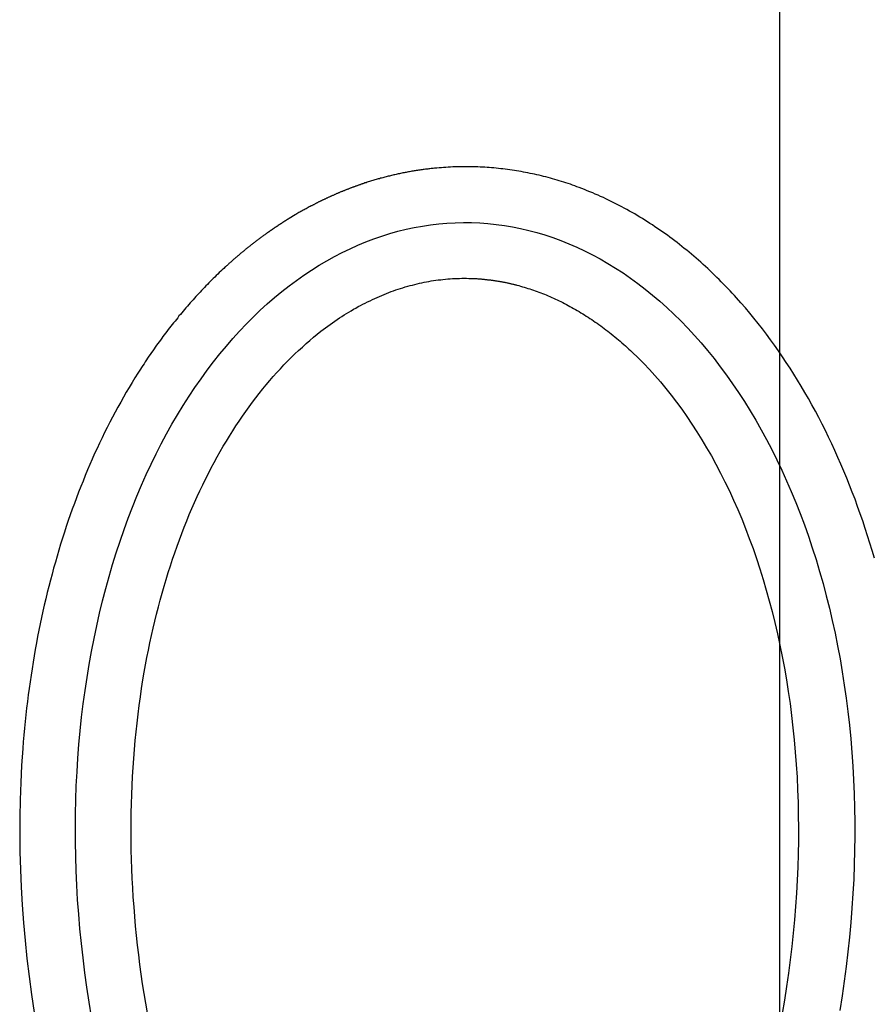
# Model space of a CAD drawing. Extents: x -72 to 72, y -33 to 33.
# Drawn here: x -44 to -42, y 9 to 12 of the extents above; entities that cross this region are included whole.
import ezdxf

# ---------------------------------------------------------------- set-up
doc = ezdxf.new("R2010")
doc.units = 0
doc.layers.get('0').update_dxf_attribs({"linetype": 'CONTINUOUS'})

msp = doc.modelspace()

# ---------------------------------------------------------------- linework, layer by layer
at = {"color": 0}
for points in [[(-42.1823, -11.6683), (-42.1823, 33.1835)], [(-42.1823, -11.6683), (-42.1823, 33.1835)], [(-42.1823, -11.6683), (-42.1823, 33.1835)], [(-42.1823, -11.6683), (-42.1823, 33.1835)], [(-42.1823, -11.6683), (-42.1823, 33.1835)], [(-42.1823, -11.6683), (-42.1823, 33.1835)], [(-42.1823, -11.6683), (-42.1823, 33.1835)], [(-42.1823, -11.6683), (-42.1823, 33.1835)], [(-42.1823, -11.6683), (-42.1823, 33.1835)], [(-42.1823, -11.6683), (-42.1823, 33.1835)], [(-42.1823, -11.6683), (-42.1823, 33.1835)], [(-42.1823, -11.6683), (-42.1823, 33.1835)], [(-42.1823, -11.6683), (-42.1823, 33.1835)], [(-42.1823, -11.6683), (-42.1823, 33.1835)], [(-42.1823, -11.6683), (-42.1823, 33.1835)], [(-42.1823, -11.6683), (-42.1823, 33.1835)], [(-42.1823, -11.6683), (-42.1823, 33.1835)], [(-42.1823, -11.6683), (-42.1823, 33.1835)], [(-42.1823, -11.6683), (-42.1823, 33.1835)], [(-42.1823, -11.6683), (-42.1823, 33.1835)], [(-42.1823, -11.6683), (-42.1823, 33.1835)], [(-41.8991, 10.6943), (-41.9058, 10.717), (-41.9125, 10.7393), (-41.9195, 10.7616), (-41.9266, 10.7836), (-41.934, 10.8057), (-41.9415, 10.8274), (-41.9493, 10.8491), (-41.9572, 10.8705), (-41.9654, 10.892), (-41.9654, 10.892), (-41.9735, 10.913), (-41.9819, 10.934), (-41.9905, 10.9547), (-41.9993, 10.9754), (-42.0082, 10.9957), (-42.0173, 11.016), (-42.0265, 11.0361), (-42.0361, 11.0561), (-42.0456, 11.0757), (-42.0555, 11.0952), (-42.0654, 11.1145), (-42.0756, 11.1337), (-42.0858, 11.1525), (-42.0963, 11.1713), (-42.1069, 11.1897), (-42.1178, 11.2082), (-42.1178, 11.2082), (-42.1286, 11.2262), (-42.1397, 11.2442), (-42.151, 11.2619), (-42.1625, 11.2795), (-42.174, 11.2967), (-42.1857, 11.3138), (-42.1976, 11.3306), (-42.2097, 11.3473), (-42.2217, 11.3636), (-42.234, 11.3798), (-42.2465, 11.3957), (-42.2592, 11.4115), (-42.2719, 11.4269), (-42.2848, 11.4423), (-42.2979, 11.4573), (-42.3112, 11.4722), (-42.3112, 11.4722), (-42.3175, 11.4791), (-42.324, 11.4862), (-42.3304, 11.4931), (-42.337, 11.5002), (-42.3436, 11.5069), (-42.3502, 11.5138), (-42.3568, 11.5204), (-42.3636, 11.5273), (-42.3702, 11.5338), (-42.377, 11.5404), (-42.3836, 11.5469), (-42.3905, 11.5535), (-42.3973, 11.5598), (-42.4042, 11.5662), (-42.4111, 11.5725), (-42.4181, 11.5788), (-42.4181, 11.5788), (-42.425, 11.5848), (-42.4319, 11.5909), (-42.4388, 11.5969), (-42.446, 11.603), (-42.4529, 11.6088), (-42.4601, 11.6148), (-42.4673, 11.6205), (-42.4745, 11.6264), (-42.4816, 11.6319), (-42.4888, 11.6376), (-42.496, 11.643), (-42.5033, 11.6487), (-42.5105, 11.654), (-42.518, 11.6594), (-42.5253, 11.6647), (-42.5328, 11.6701), (-42.5328, 11.6701), (-42.54, 11.6751), (-42.5475, 11.6802), (-42.555, 11.6852), (-42.5625, 11.6903), (-42.57, 11.6951), (-42.5775, 11.7), (-42.585, 11.7048), (-42.5927, 11.7096), (-42.6002, 11.7141), (-42.6079, 11.7187), (-42.6154, 11.7232), (-42.6232, 11.7278), (-42.6309, 11.732), (-42.6387, 11.7364), (-42.6465, 11.7406), (-42.6543, 11.745), (-42.6543, 11.745), (-42.6621, 11.7489), (-42.6699, 11.753), (-42.6777, 11.7569), (-42.6856, 11.7609), (-42.6934, 11.7646), (-42.7014, 11.7685), (-42.7092, 11.7721), (-42.7173, 11.7759), (-42.7251, 11.7793), (-42.7332, 11.7829), (-42.7411, 11.7862), (-42.7492, 11.7897), (-42.7572, 11.7928), (-42.7653, 11.7961), (-42.7734, 11.7992), (-42.7816, 11.8025), (-42.7816, 11.8025), (-42.788, 11.8047), (-42.7946, 11.8071), (-42.8012, 11.8094), (-42.8078, 11.8118), (-42.8144, 11.8139), (-42.821, 11.8161), (-42.8276, 11.8182), (-42.8343, 11.8205), (-42.8409, 11.8223), (-42.8475, 11.8244), (-42.8541, 11.8262), (-42.8609, 11.8283), (-42.8675, 11.8301), (-42.8742, 11.832), (-42.8808, 11.8338), (-42.8877, 11.8356), (-42.8877, 11.8356), (-42.8943, 11.8371), (-42.901, 11.8387), (-42.9076, 11.8402), (-42.9145, 11.8418), (-42.9211, 11.8431), (-42.928, 11.8446), (-42.9346, 11.8459), (-42.9415, 11.8474), (-42.9481, 11.8486), (-42.955, 11.8498), (-42.9616, 11.851), (-42.9685, 11.8522), (-42.9751, 11.8531), (-42.982, 11.8543), (-42.9889, 11.8552), (-42.9958, 11.8564), (-42.9958, 11.8564), (-43.0024, 11.8571), (-43.0093, 11.858), (-43.016, 11.8586), (-43.0229, 11.8595), (-43.0295, 11.8601), (-43.0364, 11.8607), (-43.0433, 11.8613), (-43.0502, 11.8619), (-43.0568, 11.8622), (-43.0637, 11.8627), (-43.0706, 11.863), (-43.0775, 11.8635), (-43.0842, 11.8637), (-43.0911, 11.864), (-43.098, 11.8642), (-43.1049, 11.8645), (-43.1049, 11.8645), (-43.1115, 11.8645), (-43.1184, 11.8645), (-43.1252, 11.8644), (-43.1321, 11.8644), (-43.1387, 11.8641), (-43.1456, 11.8641), (-43.1525, 11.8638), (-43.1594, 11.8637), (-43.166, 11.8632), (-43.1729, 11.8629), (-43.1798, 11.8625), (-43.1867, 11.8622), (-43.1933, 11.8616), (-43.2002, 11.8611), (-43.2071, 11.8605), (-43.214, 11.86), (-43.214, 11.86), (-43.2173, 11.8594), (-43.2206, 11.8591), (-43.2239, 11.8587), (-43.2275, 11.8584), (-43.2308, 11.8578), (-43.2341, 11.8575), (-43.2374, 11.8571), (-43.241, 11.8568), (-43.2443, 11.8562), (-43.2476, 11.8558), (-43.2509, 11.8552), (-43.2545, 11.8549), (-43.2578, 11.8543), (-43.2612, 11.8539), (-43.2645, 11.8533), (-43.2681, 11.853), (-43.2681, 11.853), (-43.2714, 11.8524), (-43.2747, 11.8518), (-43.278, 11.8512), (-43.2815, 11.8507), (-43.2848, 11.8501), (-43.2881, 11.8495), (-43.2914, 11.8489), (-43.295, 11.8483), (-43.2983, 11.8475), (-43.3016, 11.8469), (-43.3049, 11.8463), (-43.3085, 11.8457), (-43.3118, 11.8448), (-43.3151, 11.8442), (-43.3184, 11.8436), (-43.322, 11.843), (-43.322, 11.843), (-43.3253, 11.8421), (-43.3286, 11.8413), (-43.3319, 11.8404), (-43.3352, 11.8398), (-43.3385, 11.8389), (-43.3418, 11.8382), (-43.3451, 11.8373), (-43.3486, 11.8367), (-43.3519, 11.8358), (-43.3552, 11.8349), (-43.3585, 11.834), (-43.3618, 11.8333), (-43.3651, 11.8324), (-43.3684, 11.8315), (-43.3717, 11.8306), (-43.3753, 11.8299), (-43.3753, 11.8299), (-43.3786, 11.8287), (-43.3819, 11.8278), (-43.3852, 11.8269), (-43.3885, 11.826), (-43.3918, 11.8248), (-43.3951, 11.8239), (-43.3984, 11.823), (-43.4017, 11.8221), (-43.405, 11.8209), (-43.4083, 11.82), (-43.4116, 11.8188), (-43.4149, 11.8179), (-43.4182, 11.8167), (-43.4215, 11.8158), (-43.4248, 11.8146), (-43.4281, 11.8137), (-43.4281, 11.8137), (-43.4296, 11.8131), (-43.4314, 11.8125), (-43.4329, 11.8119), (-43.4347, 11.8113), (-43.4362, 11.8107), (-43.438, 11.8101), (-43.4395, 11.8095), (-43.4413, 11.809), (-43.4428, 11.8084), (-43.4446, 11.8078), (-43.4461, 11.8072), (-43.4479, 11.8066), (-43.4494, 11.806), (-43.4512, 11.8054), (-43.4529, 11.8048), (-43.4547, 11.8044), (-43.4547, 11.8044), (-43.4562, 11.8035), (-43.458, 11.8029), (-43.4595, 11.8023), (-43.4613, 11.8017), (-43.4628, 11.8011), (-43.4646, 11.8005), (-43.4661, 11.7999), (-43.4679, 11.7993), (-43.4694, 11.7984), (-43.4712, 11.7978), (-43.4727, 11.7972), (-43.4745, 11.7966), (-43.476, 11.796), (-43.4778, 11.7954), (-43.4793, 11.7948), (-43.4811, 11.7942), (-43.4811, 11.7942), (-43.4826, 11.7933), (-43.4841, 11.7927), (-43.4856, 11.7921), (-43.4874, 11.7915), (-43.4889, 11.7907), (-43.4907, 11.7901), (-43.4922, 11.7895), (-43.494, 11.7889), (-43.4955, 11.788), (-43.4973, 11.7874), (-43.4988, 11.7867), (-43.5006, 11.7861), (-43.5021, 11.7852), (-43.5039, 11.7846), (-43.5054, 11.784), (-43.5072, 11.7834), (-43.5072, 11.7834), (-43.5087, 11.7825), (-43.5102, 11.7819), (-43.5117, 11.781), (-43.5135, 11.7804), (-43.515, 11.7795), (-43.5168, 11.7789), (-43.5183, 11.7782), (-43.5201, 11.7776), (-43.5216, 11.7767), (-43.5233, 11.7761), (-43.5248, 11.7752), (-43.5266, 11.7746), (-43.5281, 11.7737), (-43.5299, 11.7731), (-43.5314, 11.7724), (-43.5332, 11.7718), (-43.5332, 11.7718), (-43.5347, 11.7709), (-43.5362, 11.7703), (-43.5377, 11.7694), (-43.5392, 11.7688), (-43.5407, 11.7679), (-43.5422, 11.7673), (-43.5437, 11.7665), (-43.5455, 11.7659), (-43.547, 11.765), (-43.5485, 11.7644), (-43.55, 11.7635), (-43.5517, 11.7629), (-43.5532, 11.762), (-43.5547, 11.7614), (-43.5562, 11.7605), (-43.558, 11.7599), (-43.558, 11.7599), (-43.5595, 11.759), (-43.561, 11.7582), (-43.5625, 11.7573), (-43.564, 11.7567), (-43.5655, 11.7558), (-43.567, 11.7552), (-43.5685, 11.7543), (-43.5702, 11.7537), (-43.5717, 11.7528), (-43.5732, 11.7519), (-43.5747, 11.751), (-43.5762, 11.7504), (-43.5777, 11.7495), (-43.5792, 11.7489), (-43.5807, 11.748), (-43.5825, 11.7474), (-43.5825, 11.7474), (-43.5855, 11.7456), (-43.5885, 11.7441), (-43.5915, 11.7423), (-43.5945, 11.7408), (-43.5975, 11.739), (-43.6005, 11.7375), (-43.6035, 11.7357), (-43.6067, 11.7342), (-43.6097, 11.7324), (-43.6127, 11.7306), (-43.6157, 11.7288), (-43.6187, 11.7273), (-43.6217, 11.7255), (-43.6247, 11.7237), (-43.6277, 11.7219), (-43.6309, 11.7204)], [(-43.6309, 11.7204), (-43.6309, 11.7204), (-43.6309, 11.7202), (-43.6309, 11.7202), (-43.6309, 11.7202), (-43.6309, 11.7202), (-43.6309, 11.7202), (-43.6309, 11.7202), (-43.6309, 11.7202), (-43.6309, 11.7202), (-43.6309, 11.7202), (-43.6309, 11.7202), (-43.6309, 11.7202), (-43.6309, 11.7202), (-43.6309, 11.7202), (-43.6309, 11.7202), (-43.6309, 11.7202), (-43.6312, 11.7202), (-43.6312, 11.7202), (-43.6312, 11.7202), (-43.6312, 11.7202), (-43.6312, 11.7202), (-43.6312, 11.7202), (-43.6312, 11.7202), (-43.6312, 11.7202), (-43.6312, 11.7202), (-43.6312, 11.7202), (-43.6312, 11.7202), (-43.6312, 11.7202), (-43.6312, 11.7202), (-43.6312, 11.7202), (-43.6312, 11.7202), (-43.6312, 11.7202), (-43.6312, 11.7202), (-43.6313, 11.7202), (-43.6313, 11.7202), (-43.6313, 11.7201), (-43.6313, 11.7201), (-43.6313, 11.7201), (-43.6313, 11.7201), (-43.6313, 11.7201), (-43.6313, 11.7201), (-43.6313, 11.7201), (-43.6313, 11.7201), (-43.6313, 11.7201), (-43.6313, 11.7201), (-43.6313, 11.7201), (-43.6313, 11.7201), (-43.6313, 11.7201), (-43.6313, 11.7201), (-43.6313, 11.7201), (-43.6314, 11.7201), (-43.6314, 11.7201), (-43.6314, 11.7199), (-43.6314, 11.7199), (-43.6314, 11.7199), (-43.6314, 11.7199), (-43.6314, 11.7199), (-43.6314, 11.7199), (-43.6314, 11.7199), (-43.6315, 11.7199), (-43.6315, 11.7199), (-43.6315, 11.7199), (-43.6315, 11.7199), (-43.6315, 11.7199), (-43.6315, 11.7199), (-43.6315, 11.7199), (-43.6315, 11.7199), (-43.6318, 11.7199), (-43.6318, 11.7199), (-43.6318, 11.7197), (-43.6318, 11.7197), (-43.6318, 11.7197), (-43.6318, 11.7197), (-43.6318, 11.7197), (-43.6318, 11.7197), (-43.6318, 11.7197), (-43.6318, 11.7197), (-43.6318, 11.7197), (-43.6318, 11.7197), (-43.6318, 11.7197), (-43.6318, 11.7197), (-43.6318, 11.7197), (-43.6318, 11.7197), (-43.6318, 11.7197), (-43.6321, 11.7197), (-43.6321, 11.7197), (-43.6321, 11.7195), (-43.6321, 11.7195), (-43.6321, 11.7195), (-43.6321, 11.7195), (-43.6321, 11.7195), (-43.6321, 11.7195), (-43.6321, 11.7195), (-43.6322, 11.7195), (-43.6322, 11.7195), (-43.6322, 11.7195), (-43.6322, 11.7195), (-43.6322, 11.7195), (-43.6322, 11.7195), (-43.6322, 11.7195), (-43.6322, 11.7195), (-43.6325, 11.7195), (-43.6325, 11.7195), (-43.6325, 11.7193), (-43.6325, 11.7193), (-43.6325, 11.7193), (-43.6325, 11.7193), (-43.6325, 11.7193), (-43.6325, 11.7193), (-43.6325, 11.7193), (-43.6325, 11.7193), (-43.6325, 11.7193), (-43.6325, 11.7193), (-43.6325, 11.7193), (-43.6325, 11.7193), (-43.6325, 11.7193), (-43.6325, 11.7193), (-43.6325, 11.7193), (-43.6328, 11.7193), (-43.6328, 11.7193), (-43.6328, 11.719), (-43.6328, 11.719), (-43.6328, 11.719), (-43.6328, 11.719), (-43.6328, 11.719), (-43.6328, 11.719), (-43.6328, 11.719), (-43.6331, 11.719), (-43.6331, 11.7188), (-43.6331, 11.7188), (-43.6331, 11.7188), (-43.6333, 11.7188), (-43.6333, 11.7188), (-43.6333, 11.7188), (-43.6333, 11.7188), (-43.6336, 11.7188), (-43.6336, 11.7188), (-43.6336, 11.7185), (-43.6336, 11.7185), (-43.6336, 11.7185), (-43.6336, 11.7185), (-43.6336, 11.7185), (-43.6336, 11.7185), (-43.6336, 11.7185), (-43.6339, 11.7185), (-43.6339, 11.7183), (-43.6339, 11.7183), (-43.6339, 11.7183), (-43.6342, 11.7183), (-43.6342, 11.7183), (-43.6342, 11.7183), (-43.6342, 11.7183), (-43.6345, 11.7183), (-43.6345, 11.7183), (-43.6345, 11.718), (-43.6345, 11.718), (-43.6345, 11.718), (-43.6345, 11.718), (-43.6345, 11.718), (-43.6345, 11.718), (-43.6345, 11.718), (-43.6348, 11.718), (-43.6348, 11.7178), (-43.6348, 11.7178), (-43.6348, 11.7178), (-43.635, 11.7178), (-43.635, 11.7178), (-43.635, 11.7178), (-43.635, 11.7178), (-43.6353, 11.7178), (-43.6353, 11.7178), (-43.6353, 11.7175), (-43.6353, 11.7175), (-43.6353, 11.7175), (-43.6353, 11.7175), (-43.6353, 11.7175), (-43.6353, 11.7175), (-43.6353, 11.7175), (-43.6356, 11.7175), (-43.6356, 11.7173), (-43.6356, 11.7173), (-43.6356, 11.7173), (-43.6359, 11.7173), (-43.6359, 11.7173), (-43.6359, 11.7173), (-43.6359, 11.7173), (-43.6362, 11.7173), (-43.6362, 11.7173), (-43.6362, 11.717), (-43.6362, 11.717), (-43.6362, 11.7169), (-43.6365, 11.7169), (-43.6365, 11.7166), (-43.6368, 11.7166), (-43.6368, 11.7166), (-43.6371, 11.7166), (-43.6371, 11.7163), (-43.6374, 11.7163), (-43.6374, 11.7163), (-43.6377, 11.7163), (-43.6377, 11.716), (-43.638, 11.716), (-43.638, 11.716), (-43.6383, 11.716), (-43.6383, 11.716), (-43.6383, 11.7157), (-43.6383, 11.7157), (-43.6383, 11.7156), (-43.6386, 11.7156), (-43.6386, 11.7153), (-43.6389, 11.7153), (-43.6389, 11.7153), (-43.6392, 11.7153), (-43.6392, 11.715), (-43.6395, 11.715), (-43.6395, 11.715), (-43.6398, 11.715), (-43.6398, 11.7147), (-43.6401, 11.7147), (-43.6401, 11.7147), (-43.6404, 11.7147), (-43.6404, 11.7147), (-43.6404, 11.7144), (-43.6404, 11.7144), (-43.6404, 11.7143), (-43.6407, 11.7143), (-43.6407, 11.714), (-43.641, 11.714), (-43.641, 11.714), (-43.6413, 11.714), (-43.6413, 11.7137), (-43.6416, 11.7137), (-43.6416, 11.7137), (-43.6419, 11.7137), (-43.6419, 11.7134), (-43.6422, 11.7134), (-43.6422, 11.7134), (-43.6425, 11.7134), (-43.6425, 11.7134), (-43.6425, 11.7131), (-43.6425, 11.7131), (-43.6425, 11.713), (-43.6428, 11.713), (-43.6428, 11.7127), (-43.6431, 11.7127), (-43.6431, 11.7127), (-43.6434, 11.7127), (-43.6434, 11.7124), (-43.6437, 11.7124), (-43.6437, 11.7124), (-43.644, 11.7124), (-43.644, 11.7121), (-43.6443, 11.7121), (-43.6443, 11.7121), (-43.6446, 11.7121), (-43.6446, 11.7121), (-43.6449, 11.7118), (-43.6452, 11.7115), (-43.6455, 11.7112), (-43.6458, 11.7112), (-43.6461, 11.7109), (-43.6464, 11.7107), (-43.6467, 11.7104), (-43.6472, 11.7104), (-43.6475, 11.7101), (-43.6478, 11.7098), (-43.6481, 11.7095), (-43.6484, 11.7095), (-43.6487, 11.7092), (-43.649, 11.7092), (-43.6493, 11.7089), (-43.6499, 11.7089), (-43.6499, 11.7089), (-43.6502, 11.7086), (-43.6505, 11.7083), (-43.6508, 11.708), (-43.6511, 11.708), (-43.6514, 11.7077), (-43.6517, 11.7075), (-43.652, 11.7072), (-43.6524, 11.7072), (-43.6527, 11.7069), (-43.653, 11.7066), (-43.6533, 11.7063), (-43.6536, 11.7063), (-43.6539, 11.706), (-43.6542, 11.706), (-43.6545, 11.7057), (-43.6551, 11.7057), (-43.6551, 11.7057), (-43.6554, 11.7054), (-43.6557, 11.7051), (-43.656, 11.7048), (-43.6563, 11.7048), (-43.6566, 11.7045), (-43.6569, 11.7042), (-43.6572, 11.7039), (-43.6577, 11.7039), (-43.658, 11.7036), (-43.6583, 11.7033), (-43.6586, 11.703), (-43.6589, 11.703), (-43.6592, 11.7027), (-43.6595, 11.7027), (-43.6598, 11.7024), (-43.6604, 11.7024), (-43.6604, 11.7024), (-43.6607, 11.7021), (-43.661, 11.7018), (-43.6613, 11.7015), (-43.6616, 11.7015), (-43.6619, 11.7012), (-43.6622, 11.7009), (-43.6625, 11.7006), (-43.6629, 11.7006), (-43.6632, 11.7003), (-43.6635, 11.7), (-43.6638, 11.6997), (-43.6641, 11.6997), (-43.6644, 11.6994), (-43.6647, 11.6994), (-43.665, 11.6991), (-43.6656, 11.6991), (-43.6656, 11.6991), (-43.6662, 11.6985), (-43.6671, 11.6979), (-43.6678, 11.6973), (-43.6687, 11.6969), (-43.6693, 11.6963), (-43.6702, 11.6957), (-43.6711, 11.6951), (-43.672, 11.6948), (-43.6726, 11.6942), (-43.6735, 11.6936), (-43.6744, 11.693), (-43.6753, 11.6927), (-43.6759, 11.6921), (-43.6768, 11.6915), (-43.6777, 11.6909), (-43.6786, 11.6906), (-43.6786, 11.6906), (-43.6792, 11.69), (-43.6801, 11.6894), (-43.6807, 11.6888), (-43.6816, 11.6883), (-43.6822, 11.6877), (-43.6831, 11.6871), (-43.684, 11.6865), (-43.6849, 11.6862), (-43.6855, 11.6856), (-43.6864, 11.685), (-43.6873, 11.6844), (-43.6882, 11.6841), (-43.6888, 11.6835), (-43.6897, 11.6829), (-43.6906, 11.6823), (-43.6915, 11.682), (-43.6915, 11.682), (-43.6921, 11.6814), (-43.693, 11.6808), (-43.6936, 11.6802), (-43.6945, 11.6796), (-43.6951, 11.679), (-43.696, 11.6784), (-43.6969, 11.6778), (-43.6978, 11.6775), (-43.6984, 11.6769), (-43.6993, 11.6763), (-43.7001, 11.6757), (-43.701, 11.6753), (-43.7016, 11.6747), (-43.7025, 11.6741), (-43.7034, 11.6735), (-43.7043, 11.6732), (-43.7043, 11.6732), (-43.7049, 11.6726), (-43.7058, 11.672), (-43.7064, 11.6714), (-43.7073, 11.6708), (-43.7079, 11.6702), (-43.7088, 11.6696), (-43.7097, 11.669), (-43.7106, 11.6687), (-43.7112, 11.6681), (-43.7121, 11.6675), (-43.7129, 11.6669), (-43.7138, 11.6664), (-43.7144, 11.6658), (-43.7153, 11.6652), (-43.7162, 11.6646), (-43.7171, 11.6643), (-43.7171, 11.6643), (-43.7189, 11.6628), (-43.721, 11.6613), (-43.7228, 11.6598), (-43.7249, 11.6585), (-43.7267, 11.657), (-43.7288, 11.6555), (-43.7306, 11.654), (-43.7327, 11.6528), (-43.7345, 11.6513), (-43.7366, 11.6498), (-43.7384, 11.6483), (-43.7405, 11.6468), (-43.7423, 11.6453), (-43.7444, 11.6438), (-43.7462, 11.6423), (-43.7483, 11.6411), (-43.7483, 11.6411), (-43.7501, 11.6395), (-43.752, 11.638), (-43.7538, 11.6365), (-43.7559, 11.635), (-43.7577, 11.6335), (-43.7598, 11.632), (-43.7616, 11.6305), (-43.7637, 11.629), (-43.7655, 11.6273), (-43.7675, 11.6258), (-43.7693, 11.6243), (-43.7714, 11.6228), (-43.7732, 11.6213), (-43.7753, 11.6198), (-43.7771, 11.6183), (-43.7792, 11.6168), (-43.7792, 11.6168), (-43.781, 11.615), (-43.7828, 11.6135), (-43.7846, 11.6119), (-43.7867, 11.6104), (-43.7885, 11.6086), (-43.7904, 11.6071), (-43.7922, 11.6056), (-43.7943, 11.6041), (-43.7961, 11.6023), (-43.7979, 11.6008), (-43.7997, 11.5991), (-43.8018, 11.5976), (-43.8036, 11.5958), (-43.8056, 11.5943), (-43.8074, 11.5928), (-43.8095, 11.5913), (-43.8095, 11.5913), (-43.8113, 11.5895), (-43.8131, 11.588), (-43.8149, 11.5862), (-43.8168, 11.5847), (-43.8186, 11.5829), (-43.8204, 11.5814), (-43.8222, 11.5796), (-43.8243, 11.5781), (-43.8261, 11.5763), (-43.8279, 11.5747), (-43.8297, 11.5729), (-43.8317, 11.5714), (-43.8335, 11.5696), (-43.8353, 11.5681), (-43.8371, 11.5663), (-43.8392, 11.5648), (-43.8392, 11.5648), (-43.8436, 11.5604), (-43.8481, 11.5562), (-43.8526, 11.552), (-43.8571, 11.5478), (-43.8615, 11.5433), (-43.866, 11.5391), (-43.8705, 11.5347), (-43.875, 11.5305), (-43.8792, 11.526), (-43.8837, 11.5215), (-43.888, 11.517), (-43.8925, 11.5127), (-43.8967, 11.5082), (-43.9012, 11.5037), (-43.9055, 11.4992), (-43.91, 11.4947), (-43.91, 11.4947), (-43.9142, 11.4899), (-43.9184, 11.4854), (-43.9226, 11.4806), (-43.927, 11.4761), (-43.9312, 11.4713), (-43.9354, 11.4666), (-43.9396, 11.4618), (-43.944, 11.4572), (-43.9481, 11.4523), (-43.9523, 11.4475), (-43.9565, 11.4427), (-43.9607, 11.4379), (-43.9647, 11.4328), (-43.9689, 11.428), (-43.9731, 11.4231), (-43.9773, 11.4183), (-43.9773, 11.4183), (-43.9812, 11.4132), (-43.9852, 11.4082), (-43.9891, 11.4031), (-43.9933, 11.3982), (-43.9972, 11.3931), (-44.0013, 11.388), (-44.0052, 11.3829), (-44.0094, 11.3778), (-44.0133, 11.3724), (-44.0172, 11.3673), (-44.0211, 11.3621), (-44.0251, 11.357), (-44.029, 11.3516), (-44.0329, 11.3465), (-44.0368, 11.3411), (-44.0407, 11.336), (-44.0407, 11.336), (-44.0443, 11.3306), (-44.0482, 11.3252), (-44.0519, 11.3198), (-44.0558, 11.3144), (-44.0594, 11.3088), (-44.0633, 11.3034), (-44.067, 11.298), (-44.0709, 11.2926), (-44.0745, 11.2869), (-44.0781, 11.2814), (-44.0817, 11.2757), (-44.0856, 11.2703), (-44.0892, 11.2646), (-44.0928, 11.259), (-44.0964, 11.2533), (-44.1002, 11.2479), (-44.1002, 11.2479), (-44.1089, 11.2336), (-44.1176, 11.2194), (-44.1261, 11.2049), (-44.1348, 11.1905), (-44.1431, 11.1758), (-44.1515, 11.1611), (-44.1596, 11.1461), (-44.1679, 11.1313), (-44.1758, 11.116), (-44.1838, 11.1008), (-44.1916, 11.0853), (-44.1994, 11.0699), (-44.2069, 11.0542), (-44.2146, 11.0386), (-44.2219, 11.0227), (-44.2294, 11.0069), (-44.2294, 11.0069), (-44.2364, 10.9907), (-44.2435, 10.9745), (-44.2504, 10.9581), (-44.2573, 10.9418), (-44.2639, 10.9251), (-44.2707, 10.9085), (-44.2771, 10.8917), (-44.2837, 10.875), (-44.2899, 10.8579), (-44.2962, 10.841), (-44.3022, 10.8237), (-44.3083, 10.8066), (-44.314, 10.7891), (-44.3199, 10.7717), (-44.3254, 10.7541), (-44.3311, 10.7366), (-44.3311, 10.7366), (-44.3363, 10.7186), (-44.3416, 10.7008), (-44.3467, 10.6828), (-44.3518, 10.6648), (-44.3566, 10.6465), (-44.3616, 10.6284), (-44.3662, 10.61), (-44.371, 10.5917), (-44.3753, 10.573), (-44.3797, 10.5544), (-44.3839, 10.5356), (-44.3881, 10.517), (-44.392, 10.4981), (-44.3959, 10.4792), (-44.3996, 10.4601), (-44.4034, 10.4412), (-44.4034, 10.4412), (-44.4067, 10.4219), (-44.4102, 10.4027), (-44.4133, 10.3832), (-44.4165, 10.364), (-44.4194, 10.3444), (-44.4224, 10.3249), (-44.4251, 10.3052), (-44.4278, 10.2857), (-44.4302, 10.2658), (-44.4326, 10.246), (-44.4347, 10.226), (-44.437, 10.2062), (-44.4389, 10.186), (-44.4409, 10.1659), (-44.4426, 10.1457), (-44.4444, 10.1256), (-44.4444, 10.1256), (-44.4477, 10.0748), (-44.4503, 10.0238), (-44.4521, 9.9724), (-44.4532, 9.9207), (-44.4533, 9.8686), (-44.4527, 9.8163), (-44.4513, 9.7637), (-44.4491, 9.7111), (-44.4459, 9.6579), (-44.442, 9.6047), (-44.4372, 9.5513), (-44.4317, 9.4979), (-44.4252, 9.4442), (-44.418, 9.3905), (-44.4098, 9.3366)], [(-44.0718, 9.3358), (-44.0767, 9.3646), (-44.0816, 9.3936), (-44.086, 9.4224), (-44.0903, 9.4515), (-44.0903, 9.4515), (-44.094, 9.4802), (-44.0977, 9.509), (-44.1009, 9.5377), (-44.1041, 9.5665), (-44.1069, 9.595), (-44.1095, 9.6237), (-44.1117, 9.6522), (-44.1139, 9.6808), (-44.1155, 9.709), (-44.1171, 9.7374), (-44.1182, 9.7656), (-44.1193, 9.7938), (-44.12, 9.8217), (-44.1205, 9.8498), (-44.1206, 9.8775), (-44.1206, 9.9054), (-44.1206, 9.9054), (-44.1201, 9.9329), (-44.1196, 9.9605), (-44.1186, 9.9878), (-44.1176, 10.0151), (-44.1161, 10.0421), (-44.1145, 10.0691), (-44.1126, 10.0959), (-44.1106, 10.1228), (-44.1081, 10.1492), (-44.1056, 10.1756), (-44.1027, 10.2018), (-44.0997, 10.2281), (-44.0963, 10.254), (-44.0928, 10.2798), (-44.089, 10.3054), (-44.0851, 10.331), (-44.0851, 10.331), (-44.0811, 10.3533), (-44.0771, 10.3757), (-44.0729, 10.3977), (-44.0687, 10.4198), (-44.064, 10.4415), (-44.0594, 10.4633), (-44.0544, 10.4849), (-44.0495, 10.5064), (-44.0441, 10.5275), (-44.0387, 10.5486), (-44.0331, 10.5694), (-44.0275, 10.5903), (-44.0215, 10.6108), (-44.0155, 10.6312), (-44.0093, 10.6514), (-44.0031, 10.6716), (-44.0031, 10.6716), (-43.9964, 10.6912), (-43.9897, 10.7109), (-43.9828, 10.7302), (-43.9759, 10.7495), (-43.9686, 10.7684), (-43.9614, 10.7873), (-43.9539, 10.8059), (-43.9464, 10.8245), (-43.9386, 10.8426), (-43.9308, 10.8606), (-43.9227, 10.8784), (-43.9146, 10.8961), (-43.9062, 10.9133), (-43.8979, 10.9306), (-43.8893, 10.9475), (-43.8808, 10.9644), (-43.8808, 10.9644), (-43.8719, 10.9807), (-43.8631, 10.997), (-43.8539, 11.013), (-43.8449, 11.0288), (-43.8356, 11.0442), (-43.8263, 11.0596), (-43.8167, 11.0747), (-43.8073, 11.0897), (-43.7974, 11.1042), (-43.7877, 11.1186), (-43.7778, 11.1327), (-43.7679, 11.1467), (-43.7577, 11.1603), (-43.7476, 11.1739), (-43.7373, 11.1871), (-43.7271, 11.2002), (-43.7271, 11.2002), (-43.7166, 11.2127), (-43.7061, 11.2251), (-43.6955, 11.2372), (-43.685, 11.2492), (-43.6742, 11.2607), (-43.6635, 11.2722), (-43.6527, 11.2834), (-43.6419, 11.2944), (-43.6308, 11.305), (-43.6198, 11.3154), (-43.6087, 11.3255), (-43.5977, 11.3356), (-43.5864, 11.3452), (-43.5753, 11.3547), (-43.5641, 11.3638), (-43.553, 11.3729), (-43.553, 11.3729), (-43.546, 11.378), (-43.5391, 11.3833), (-43.5322, 11.3882), (-43.5253, 11.3933), (-43.5183, 11.3981), (-43.5114, 11.403), (-43.5045, 11.4076), (-43.4976, 11.4124), (-43.4904, 11.4168), (-43.4835, 11.4213), (-43.4766, 11.4255), (-43.4697, 11.4299), (-43.4625, 11.434), (-43.4556, 11.4382), (-43.4487, 11.4421), (-43.4418, 11.4462), (-43.4418, 11.4462), (-43.4346, 11.4498), (-43.4277, 11.4536), (-43.4205, 11.4571), (-43.4136, 11.4607), (-43.4064, 11.464), (-43.3995, 11.4675), (-43.3924, 11.4707), (-43.3855, 11.474), (-43.3783, 11.477), (-43.3714, 11.48), (-43.3642, 11.4828), (-43.3573, 11.4858), (-43.3501, 11.4884), (-43.3432, 11.4911), (-43.3361, 11.4936), (-43.3292, 11.4963), (-43.3292, 11.4963), (-43.322, 11.4985), (-43.3151, 11.5008), (-43.3079, 11.5029), (-43.301, 11.5051), (-43.2938, 11.507), (-43.2869, 11.5091), (-43.2797, 11.5109), (-43.2728, 11.5128), (-43.2656, 11.5143), (-43.2587, 11.516), (-43.2515, 11.5175), (-43.2446, 11.5191), (-43.2374, 11.5203), (-43.2305, 11.5217), (-43.2235, 11.5229), (-43.2166, 11.5242), (-43.2166, 11.5242), (-43.2094, 11.5251), (-43.2025, 11.526), (-43.1953, 11.5267), (-43.1884, 11.5276), (-43.1812, 11.5282), (-43.1743, 11.5289), (-43.1671, 11.5294), (-43.1602, 11.53), (-43.153, 11.5302), (-43.1461, 11.5305), (-43.1389, 11.5306), (-43.132, 11.5309), (-43.1248, 11.5309), (-43.1179, 11.531), (-43.111, 11.5308), (-43.1041, 11.5308), (-43.1041, 11.5308), (-43.1017, 11.5305), (-43.0996, 11.5305), (-43.0975, 11.5303), (-43.0954, 11.5303), (-43.0933, 11.53), (-43.0912, 11.53), (-43.0891, 11.5299), (-43.087, 11.5299), (-43.0846, 11.5296), (-43.0825, 11.5295), (-43.0804, 11.5292), (-43.0783, 11.5292), (-43.0762, 11.5289), (-43.0741, 11.5289), (-43.072, 11.5286), (-43.0699, 11.5286), (-43.0699, 11.5286), (-43.0675, 11.5283), (-43.0654, 11.528), (-43.0633, 11.5277), (-43.0612, 11.5277), (-43.0591, 11.5274), (-43.057, 11.5271), (-43.0549, 11.5268), (-43.0528, 11.5268), (-43.0504, 11.5265), (-43.0483, 11.5262), (-43.0462, 11.5259), (-43.0441, 11.5256), (-43.042, 11.5253), (-43.0399, 11.525), (-43.0378, 11.5247), (-43.0357, 11.5246), (-43.0357, 11.5246), (-43.0333, 11.524), (-43.0312, 11.5237), (-43.0291, 11.5234), (-43.027, 11.5231), (-43.0249, 11.5227), (-43.0228, 11.5224), (-43.0207, 11.5221), (-43.0186, 11.5218), (-43.0163, 11.5212), (-43.0142, 11.5209), (-43.0121, 11.5204), (-43.01, 11.5201), (-43.0079, 11.5195), (-43.0058, 11.5192), (-43.0037, 11.5189), (-43.0016, 11.5186), (-43.0016, 11.5186), (-42.9992, 11.518), (-42.9971, 11.5175), (-42.995, 11.5169), (-42.9929, 11.5166), (-42.9908, 11.516), (-42.9887, 11.5157), (-42.9866, 11.5151), (-42.9845, 11.5148), (-42.9822, 11.5142), (-42.9801, 11.5136), (-42.978, 11.513), (-42.9759, 11.5127), (-42.9738, 11.5121), (-42.9717, 11.5116), (-42.9696, 11.511), (-42.9675, 11.5107), (-42.9675, 11.5107), (-42.9618, 11.509), (-42.9564, 11.5075), (-42.951, 11.5059), (-42.9456, 11.5044), (-42.9399, 11.5026), (-42.9345, 11.5009), (-42.9291, 11.4991), (-42.9237, 11.4975), (-42.918, 11.4954), (-42.9126, 11.4936), (-42.9072, 11.4915), (-42.9018, 11.4896), (-42.8961, 11.4875), (-42.8907, 11.4854), (-42.8853, 11.4832), (-42.8799, 11.4811), (-42.8799, 11.4811), (-42.8742, 11.4787), (-42.8688, 11.4763), (-42.8634, 11.4739), (-42.858, 11.4715), (-42.8524, 11.4688), (-42.847, 11.4664), (-42.8416, 11.4637), (-42.8362, 11.4612), (-42.8306, 11.4583), (-42.8252, 11.4556), (-42.8198, 11.4526), (-42.8144, 11.4499), (-42.809, 11.4469), (-42.8036, 11.444), (-42.7982, 11.441), (-42.7928, 11.438), (-42.7928, 11.438), (-42.7872, 11.4347), (-42.7818, 11.4315), (-42.7764, 11.4282), (-42.771, 11.4249), (-42.7656, 11.4214), (-42.7602, 11.4181), (-42.7548, 11.4145), (-42.7494, 11.4112), (-42.744, 11.4074), (-42.7386, 11.4038), (-42.7332, 11.4001), (-42.728, 11.3965), (-42.7226, 11.3926), (-42.7172, 11.3888), (-42.7118, 11.3849), (-42.7067, 11.3811), (-42.7067, 11.3811), (-42.7013, 11.3769), (-42.6959, 11.3728), (-42.6905, 11.3686), (-42.6854, 11.3645), (-42.68, 11.3601), (-42.6748, 11.3559), (-42.6694, 11.3514), (-42.6643, 11.3472), (-42.6589, 11.3426), (-42.6538, 11.3381), (-42.6484, 11.3335), (-42.6433, 11.329), (-42.638, 11.3242), (-42.6329, 11.3195), (-42.6278, 11.3147), (-42.6227, 11.31), (-42.6227, 11.31), (-42.6055, 11.2932), (-42.5885, 11.2761), (-42.5717, 11.2584), (-42.5552, 11.2401), (-42.5387, 11.2211), (-42.5225, 11.2016), (-42.5065, 11.1815), (-42.4907, 11.1608), (-42.475, 11.1395), (-42.4596, 11.1176), (-42.4444, 11.0951), (-42.4296, 11.0722), (-42.4149, 11.0486), (-42.4006, 11.0246), (-42.3865, 11), (-42.3728, 10.975), (-42.3728, 10.975), (-42.3591, 10.9489), (-42.3458, 10.9225), (-42.3327, 10.8955), (-42.3201, 10.8681), (-42.3077, 10.8401), (-42.2958, 10.8116), (-42.2842, 10.7827), (-42.273, 10.7534), (-42.262, 10.7234), (-42.2515, 10.6931), (-42.2413, 10.6622), (-42.2317, 10.631), (-42.2222, 10.5993), (-42.2133, 10.5673), (-42.2047, 10.5348), (-42.1968, 10.502), (-42.1968, 10.502), (-42.1888, 10.4684), (-42.1815, 10.4346), (-42.1746, 10.4003), (-42.1682, 10.3658), (-42.162, 10.3308), (-42.1565, 10.2955), (-42.1514, 10.2599), (-42.1469, 10.2241), (-42.1425, 10.1877), (-42.1389, 10.1512), (-42.1356, 10.1143), (-42.1329, 10.0773), (-42.1305, 10.0399), (-42.1287, 10.0023), (-42.1273, 9.9644), (-42.1267, 9.9264), (-42.1267, 9.9264), (-42.1262, 9.8878), (-42.1264, 9.8492), (-42.127, 9.8103), (-42.1283, 9.7714), (-42.1298, 9.7321), (-42.1321, 9.6928), (-42.1348, 9.6532), (-42.1381, 9.6137), (-42.1417, 9.5738), (-42.146, 9.534), (-42.1507, 9.494), (-42.1561, 9.4541), (-42.1618, 9.4139), (-42.1683, 9.3738), (-42.1751, 9.3336)]]:
    msp.add_lwpolyline(points, dxfattribs=at)
at = {"color": 0, "linetype": ''}
msp.add_lwpolyline([(-44.2389, 9.3238), (-44.2461, 9.3677), (-44.2527, 9.4118), (-44.2587, 9.4556), (-44.2641, 9.4995), (-44.2689, 9.5431), (-44.2734, 9.5869), (-44.277, 9.6302), (-44.2801, 9.6736), (-44.2825, 9.7167), (-44.2846, 9.7599), (-44.2858, 9.8026), (-44.2867, 9.8454), (-44.287, 9.8879), (-44.2867, 9.9303), (-44.2867, 9.9303), (-44.2856, 9.9722), (-44.2841, 10.014), (-44.282, 10.0555), (-44.2794, 10.0968), (-44.2761, 10.1377), (-44.2724, 10.1784), (-44.2682, 10.2188), (-44.2634, 10.259), (-44.258, 10.2986), (-44.252, 10.338), (-44.2456, 10.377), (-44.2387, 10.4158), (-44.2312, 10.4541), (-44.2232, 10.4921), (-44.2148, 10.5296), (-44.2059, 10.5668), (-44.2059, 10.5668), (-44.1963, 10.6034), (-44.1862, 10.6397), (-44.1757, 10.6754), (-44.1648, 10.7108), (-44.1533, 10.7456), (-44.1414, 10.7799), (-44.1291, 10.8138), (-44.1163, 10.8473), (-44.103, 10.88), (-44.0893, 10.9124), (-44.0751, 10.9442), (-44.0606, 10.9755), (-44.0455, 11.0061), (-44.0302, 11.0364), (-44.0144, 11.066), (-43.9983, 11.0951), (-43.9983, 11.0951), (-43.9816, 11.1233), (-43.9646, 11.1512), (-43.9471, 11.1783), (-43.9295, 11.205), (-43.9114, 11.2308), (-43.893, 11.2562), (-43.8743, 11.2808), (-43.8553, 11.3051), (-43.8358, 11.3283), (-43.8161, 11.3511), (-43.7961, 11.3731), (-43.7759, 11.3946), (-43.7553, 11.4152), (-43.7345, 11.4353), (-43.7133, 11.4546), (-43.6921, 11.4734), (-43.6921, 11.4734), (-43.6703, 11.4911), (-43.6485, 11.5084), (-43.6263, 11.5247), (-43.6041, 11.5405), (-43.5814, 11.5554), (-43.5588, 11.5698), (-43.5358, 11.5833), (-43.5129, 11.5962), (-43.4895, 11.6082), (-43.4661, 11.6195), (-43.4425, 11.63), (-43.4189, 11.6399), (-43.395, 11.6489), (-43.3712, 11.6572), (-43.3471, 11.6647), (-43.3231, 11.6716), (-43.3231, 11.6716), (-43.2987, 11.6774), (-43.2744, 11.6826), (-43.2499, 11.6869), (-43.2256, 11.6907), (-43.201, 11.6935), (-43.1765, 11.6956), (-43.1519, 11.6969), (-43.1276, 11.6976), (-43.103, 11.6973), (-43.0785, 11.6963), (-43.0539, 11.6945), (-43.0296, 11.6921), (-43.005, 11.6886), (-42.9807, 11.6846), (-42.9564, 11.6797), (-42.9322, 11.6742), (-42.9322, 11.6742), (-42.9079, 11.6676), (-42.8838, 11.6604), (-42.8598, 11.6524), (-42.836, 11.6438), (-42.8122, 11.6342), (-42.7886, 11.624), (-42.7652, 11.613), (-42.7419, 11.6014), (-42.7187, 11.5888), (-42.6957, 11.5756), (-42.6729, 11.5615), (-42.6504, 11.5469), (-42.6279, 11.5314), (-42.6058, 11.5154), (-42.5838, 11.4984), (-42.5622, 11.481), (-42.5622, 11.481), (-42.5405, 11.4625), (-42.5193, 11.4435), (-42.4983, 11.4237), (-42.4777, 11.4034), (-42.4572, 11.3821), (-42.4371, 11.3604), (-42.4172, 11.3379), (-42.3978, 11.315), (-42.3785, 11.291), (-42.3597, 11.2667), (-42.341, 11.2415), (-42.3229, 11.216), (-42.305, 11.1896), (-42.2875, 11.1627), (-42.2703, 11.1351), (-42.2537, 11.1072), (-42.2537, 11.1072), (-42.2372, 11.0784), (-42.2213, 11.049), (-42.2057, 11.019), (-42.1906, 10.9886), (-42.1757, 10.9574), (-42.1615, 10.9259), (-42.1476, 10.8938), (-42.1343, 10.8612), (-42.1211, 10.8279), (-42.1086, 10.7942), (-42.0964, 10.76), (-42.0849, 10.7255), (-42.0736, 10.6903), (-42.063, 10.6547), (-42.0528, 10.6187), (-42.0432, 10.5823), (-42.0432, 10.5823), (-42.0338, 10.5453), (-42.0251, 10.5079), (-42.0168, 10.4701), (-42.0093, 10.432), (-42.002, 10.3934), (-41.9954, 10.3545), (-41.9892, 10.3153), (-41.9838, 10.2758), (-41.9786, 10.2357), (-41.9741, 10.1954), (-41.9701, 10.1548), (-41.9668, 10.1141), (-41.9638, 10.0728), (-41.9615, 10.0315), (-41.9597, 9.9898), (-41.9587, 9.948), (-41.9587, 9.948), (-41.9579, 9.9057), (-41.9579, 9.8633), (-41.9584, 9.8207), (-41.9596, 9.778), (-41.9611, 9.7349), (-41.9635, 9.6919), (-41.9664, 9.6485), (-41.97, 9.6052), (-41.9739, 9.5615), (-41.9785, 9.5179), (-41.9836, 9.4741), (-41.9896, 9.4303), (-41.9959, 9.3862), (-42.0029, 9.3423)], dxfattribs=at)

doc.saveas('drawing.dxf')
